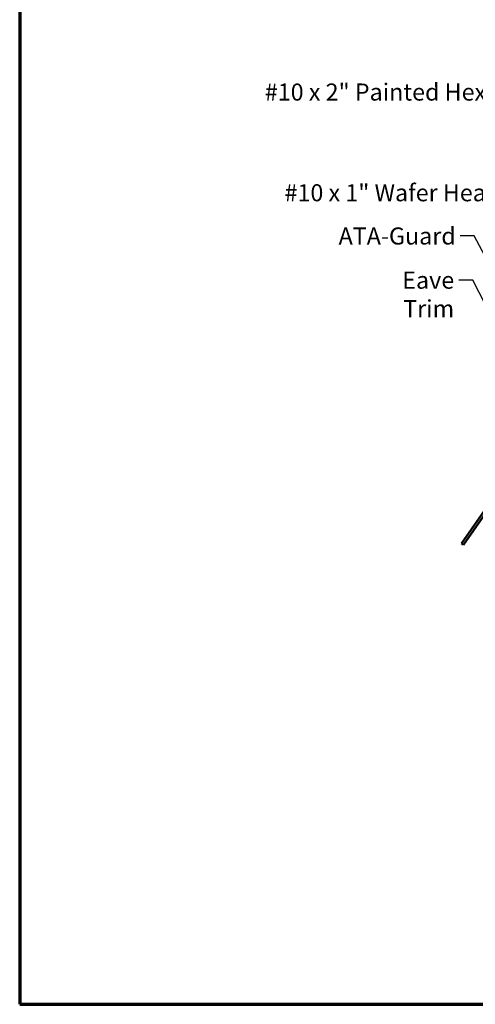
# Model space of a CAD drawing. Units: inches. Extents: x 0.6 to 33.4, y 0.6 to 21.4.
# Drawn here: x 0.6 to 7, y 0.6 to 14.4 of the extents above; entities that cross this region are included whole.
import ezdxf

# ---------------------------------------------------------------- set-up
doc = ezdxf.new("R2010")
doc.units = ezdxf.units.IN
doc.header["$LTSCALE"] = 2
doc.header["$MEASUREMENT"] = 0
for name, color, linetype, lineweight in [('Border (ANSI)', 7, 'Continuous', 70), ('Symbol (ANSI)', 7, 'Continuous', 25), ('Visible (ANSI)', 7, 'Continuous', 50)]:
    doc.layers.add(name, color=color, linetype=linetype, lineweight=lineweight)
doc.styles.add('Note Text (ANSI)', font='tahoma.ttf')
doc.dimstyles.new('Default (ANSI)$7', dxfattribs={"dimscale": 2, "dimtxt": 0.12, "dimasz": 0.098425, "dimexe": 0.125, "dimexo": 0.0625, "dimgap": 0.031496, "dimtad": 0, "dimtih": 1, "dimtoh": 1, "dimrnd": 1e-08, "dimzin": 4, "dimdsep": 46, "dimtxsty": 'Note Text (ANSI)', "dimcen": 0.09, "dimdle": 0.393701, "dimclrd": 256, "dimclre": 256, "dimclrt": 256, "dimadec": 0, "dimazin": 1, "dimtfac": 1, "dimtofl": 0, "dimtmove": 0, "dimatfit": 3, "dimfxl": 1, "dimtolj": 1, "dimtzin": 4, "dimlwd": -1, "dimlwe": -1, "dimarcsym": 0})

# ---------------------------------------------------------------- blocks, each defined once
blk = doc.blocks.new('Borders ATAS A Border')
at = {"layer": 'Border (ANSI)'}
for p, q in [((0.3, 10.7), (0.3, 0.3)), ((0.3, 0.3), (16.7, 0.3))]:
    blk.add_line(p, q, dxfattribs=at)

msp = doc.modelspace()

# ---------------------------------------------------------------- linework, layer by layer
at = {"layer": 'Visible (ANSI)', "color": 1, "true_color": 0xff0000}
for p, q in [((7.23289, 7.67469), (6.81138, 7.07272)), ((6.8376, 7.05437), (7.2591, 7.65633)), ((6.8376, 7.05437), (6.81138, 7.07272))]:
    msp.add_line(p, q, dxfattribs=at)

# ---------------------------------------------------------------- block references
at = {"xscale": 2, "yscale": 2, "zscale": 2}
msp.add_blockref('Borders ATAS A Border', (0, 0), dxfattribs=at)

# ---------------------------------------------------------------- texts
at = {"layer": 'Symbol (ANSI)', "char_height": 0.24, "attachment_point": 3, "style": 'Note Text (ANSI)'}
for s, insert, width in [('{#10 x 2" Painted Hex Washer Head Screw with Washer }', (12.20243, 13.53369), 8.1786711), ('{#10 x 1" Wafer Head Screw}', (8.36168, 12.1193), 4.0862237), ('{ATA-Guard }', (6.72927, 11.51168), 1.6906969), ('{Eave Trim}', (6.70715, 10.89119), 1.4639222)]:
    msp.add_mtext(s, dxfattribs=dict(at, insert=insert, width=width))

# ---------------------------------------------------------------- leaders
at = {"layer": 'Symbol (ANSI)', "annotation_type": 0, "has_hookline": 1, "hookline_direction": 1}
for points, text_width in [([(12.80389, 12.71288), (12.46227, 13.41369), (12.26542, 13.41369)], 8.05346), ([(9.38582, 10.56639), (8.62152, 11.9993), (8.42467, 11.9993)], 4.05985), ([(7.72922, 10.00068), (6.98911, 11.39168), (6.79226, 11.39168)], 1.56572), ([(7.47836, 9.77635), (6.96699, 10.77119), (6.77014, 10.77119)], 1.41921)]:
    msp.add_leader(points, dimstyle='Default (ANSI)$7', override={"dimtad": 0}, dxfattribs=dict(at, text_width=text_width))

doc.saveas('drawing.dxf')
